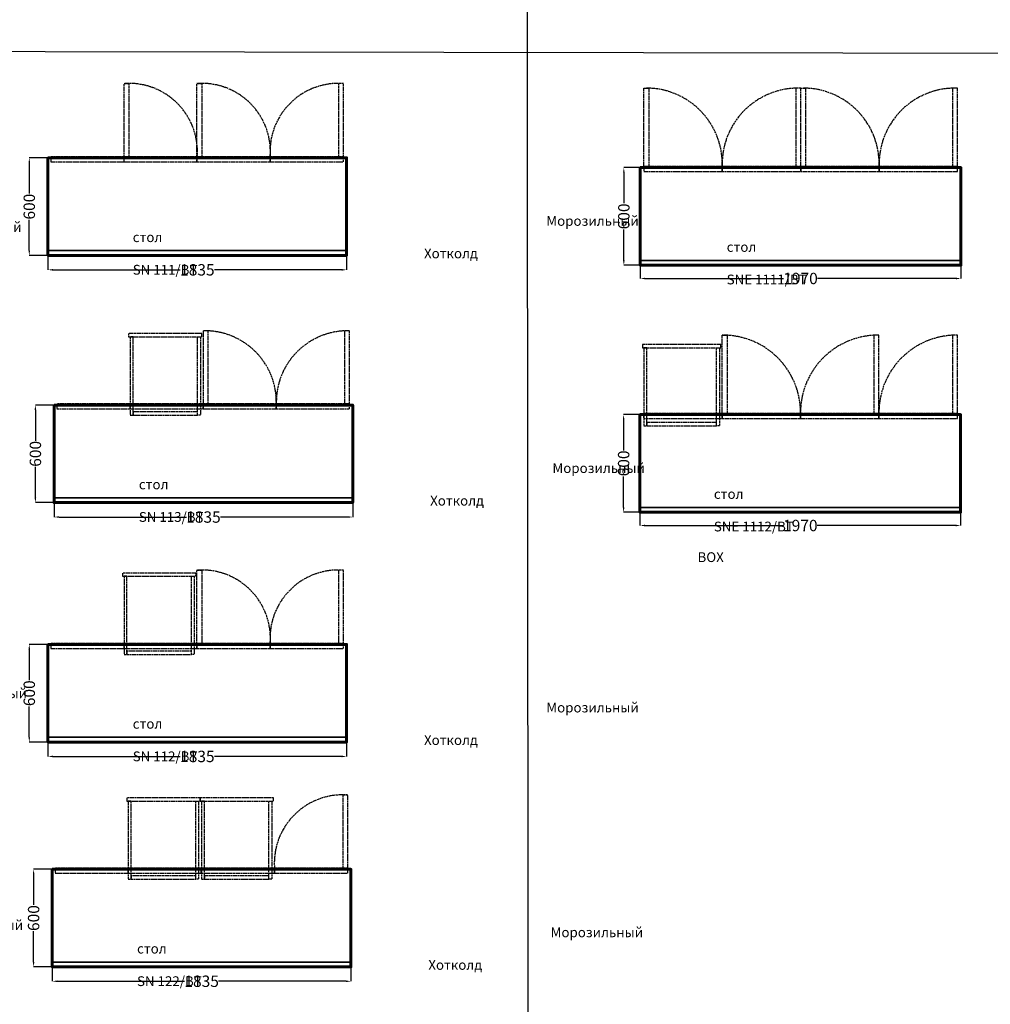
# Model space of a CAD drawing. Units: inches. Extents: x 119667 to 153299, y -40500 to -17385.
# Drawn here: x 135998 to 141962, y -30668 to -24617 of the extents above; entities that cross this region are included whole.
import ezdxf

# ---------------------------------------------------------------- set-up
doc = ezdxf.new("R2010")
doc.units = ezdxf.units.IN
doc.header["$MEASUREMENT"] = 0
doc.linetypes.add('ACAD_ISO02W100', pattern=[15, 12, -3])
doc.styles.get("Standard").update_dxf_attribs({"font": 'arial.ttf'})
doc.dimstyles.get("Standard").update_dxf_attribs({"dimtxt": 70, "dimasz": 30, "dimexe": 0.18, "dimexo": 0.0625, "dimgap": 3, "dimtad": 0, "dimdec": 0, "dimzin": 0, "dimdsep": 46, "dimtxsty": 'Standard', "dimcen": 0.09, "dimadec": 0, "dimazin": 0, "dimtfac": 1, "dimtdec": 0, "dimtofl": 0, "dimtmove": 0, "dimatfit": 3, "dimfxl": 1, "dimtolj": 1, "dimtzin": 0, "dimarcsym": 0})

# ---------------------------------------------------------------- blocks, each defined once
blk = doc.blocks.new('*D34')
at = {"color": 0, "lineweight": -2, "transparency": 16777216}
for p, q in [((136209.9, -26985.2), (136094.7, -26985.2)), ((136094.9, -27015.2), (136094.9, -27204.8)), ((136094.9, -27555.2), (136094.9, -27365.6)), ((136209.9, -27585.2), (136094.7, -27585.2))]:
    blk.add_line(p, q, dxfattribs=at)
at = {"color": 0, "transparency": 16777216}
for points in [[(136089.9, -27015.2), (136099.9, -27015.2), (136094.9, -26985.2)], [(136089.9, -27555.2), (136099.9, -27555.2), (136094.9, -27585.2)]]:
    blk.add_solid(points, dxfattribs=at)
at = {"layer": 'Defpoints', "color": 0, "transparency": 16777216}
for p in [(136094.9, -26985.2), (136209.9, -26985.2), (136209.9, -27585.2)]:
    blk.add_point(p, dxfattribs=at)
at = {"color": 0, "transparency": 16777216, "insert": (136094.9, -27285.2), "char_height": 70, "attachment_point": 5, "rotation": 90}
blk.add_mtext('\\A1;600', dxfattribs=at)
blk = doc.blocks.new('*D35')
at = {"color": 0, "lineweight": -2, "transparency": 16777216}
for p, q in [((136209.9, -27585.3), (136209.9, -27673.7)), ((138044.9, -27585.3), (138044.9, -27673.7)), ((136239.9, -27673.5), (137022.9, -27673.5)), ((138014.9, -27673.5), (137231.9, -27673.5))]:
    blk.add_line(p, q, dxfattribs=at)
at = {"color": 0, "transparency": 16777216}
for points in [[(136239.9, -27668.5), (136239.9, -27678.5), (136209.9, -27673.5)], [(138014.9, -27668.5), (138014.9, -27678.5), (138044.9, -27673.5)]]:
    blk.add_solid(points, dxfattribs=at)
at = {"layer": 'Defpoints', "color": 0, "transparency": 16777216}
for p in [(136209.9, -27585.2), (138044.9, -27585.2), (138044.9, -27673.5)]:
    blk.add_point(p, dxfattribs=at)
at = {"color": 0, "transparency": 16777216, "insert": (137127.4, -27673.5), "char_height": 70, "attachment_point": 5}
blk.add_mtext('\\A1;1835', dxfattribs=at)
blk = doc.blocks.new('*D36')
at = {"color": 0, "lineweight": -2, "transparency": 16777216}
for p, q in [((139810.8, -25526), (139710.2, -25526)), ((139710.3, -25556), (139710.3, -25745.6)), ((139710.3, -26096), (139710.3, -25906.4)), ((139810.8, -26126), (139710.2, -26126))]:
    blk.add_line(p, q, dxfattribs=at)
at = {"color": 0, "transparency": 16777216}
for points in [[(139705.3, -25556), (139715.3, -25556), (139710.3, -25526)], [(139705.3, -26096), (139715.3, -26096), (139710.3, -26126)]]:
    blk.add_solid(points, dxfattribs=at)
at = {"layer": 'Defpoints', "color": 0, "transparency": 16777216}
for p in [(139710.3, -25526), (139810.9, -25526), (139810.9, -26126)]:
    blk.add_point(p, dxfattribs=at)
at = {"color": 0, "transparency": 16777216, "insert": (139710.3, -25826), "char_height": 70, "attachment_point": 5, "rotation": 90}
blk.add_mtext('\\A1;600', dxfattribs=at)
blk = doc.blocks.new('*D37')
at = {"color": 0, "lineweight": -2, "transparency": 16777216}
for p, q in [((139810.9, -26126), (139810.9, -26207.8)), ((141780.9, -26126), (141780.9, -26207.8)), ((139840.9, -26207.6), (140691.8, -26207.6)), ((141750.9, -26207.6), (140900, -26207.6))]:
    blk.add_line(p, q, dxfattribs=at)
at = {"color": 0, "transparency": 16777216}
for points in [[(139840.9, -26202.6), (139840.9, -26212.6), (139810.9, -26207.6)], [(141750.9, -26202.6), (141750.9, -26212.6), (141780.9, -26207.6)]]:
    blk.add_solid(points, dxfattribs=at)
at = {"layer": 'Defpoints', "color": 0, "transparency": 16777216}
for p in [(139810.9, -26126), (141780.9, -26126), (141780.9, -26207.6)]:
    blk.add_point(p, dxfattribs=at)
at = {"color": 0, "transparency": 16777216, "insert": (140795.9, -26207.6), "char_height": 70, "attachment_point": 5}
blk.add_mtext('\\A1;1970', dxfattribs=at)
blk = doc.blocks.new('*D49')
at = {"color": 0, "lineweight": -2, "transparency": 16777216}
for p, q in [((136172.3, -28456.5), (136057.1, -28456.5)), ((136057.3, -28486.5), (136057.3, -28676.1)), ((136057.3, -29026.5), (136057.3, -28836.9)), ((136172.3, -29056.5), (136057.1, -29056.5))]:
    blk.add_line(p, q, dxfattribs=at)
at = {"color": 0, "transparency": 16777216}
for points in [[(136052.3, -28486.5), (136062.3, -28486.5), (136057.3, -28456.5)], [(136052.3, -29026.5), (136062.3, -29026.5), (136057.3, -29056.5)]]:
    blk.add_solid(points, dxfattribs=at)
at = {"layer": 'Defpoints', "color": 0, "transparency": 16777216}
for p in [(136057.3, -28456.5), (136172.3, -28456.5), (136172.3, -29056.5)]:
    blk.add_point(p, dxfattribs=at)
at = {"color": 0, "transparency": 16777216, "insert": (136057.3, -28756.5), "char_height": 70, "attachment_point": 5, "rotation": 90}
blk.add_mtext('\\A1;600', dxfattribs=at)
blk = doc.blocks.new('*D50')
at = {"color": 0, "lineweight": -2, "transparency": 16777216}
for p, q in [((136172.3, -29056.5), (136172.3, -29144.9)), ((138007.3, -29056.5), (138007.3, -29144.9)), ((136202.3, -29144.8), (136985.3, -29144.8)), ((137977.3, -29144.8), (137194.3, -29144.8))]:
    blk.add_line(p, q, dxfattribs=at)
at = {"color": 0, "transparency": 16777216}
for points in [[(136202.3, -29139.8), (136202.3, -29149.8), (136172.3, -29144.8)], [(137977.3, -29139.8), (137977.3, -29149.8), (138007.3, -29144.8)]]:
    blk.add_solid(points, dxfattribs=at)
at = {"layer": 'Defpoints', "color": 0, "transparency": 16777216}
for p in [(136172.3, -29056.5), (138007.3, -29056.5), (138007.3, -29144.8)]:
    blk.add_point(p, dxfattribs=at)
at = {"color": 0, "transparency": 16777216, "insert": (137089.8, -29144.8), "char_height": 70, "attachment_point": 5}
blk.add_mtext('\\A1;1835', dxfattribs=at)
blk = doc.blocks.new('*D65')
at = {"color": 0, "lineweight": -2, "transparency": 16777216}
for p, q in [((139809.4, -27044), (139708.8, -27044)), ((139708.9, -27074), (139708.9, -27263.6)), ((139708.9, -27614), (139708.9, -27424.4)), ((139809.4, -27644), (139708.8, -27644))]:
    blk.add_line(p, q, dxfattribs=at)
at = {"color": 0, "transparency": 16777216}
for points in [[(139703.9, -27074), (139713.9, -27074), (139708.9, -27044)], [(139703.9, -27614), (139713.9, -27614), (139708.9, -27644)]]:
    blk.add_solid(points, dxfattribs=at)
at = {"layer": 'Defpoints', "color": 0, "transparency": 16777216}
for p in [(139708.9, -27044), (139809.5, -27044), (139809.5, -27644)]:
    blk.add_point(p, dxfattribs=at)
at = {"color": 0, "transparency": 16777216, "insert": (139708.9, -27344), "char_height": 70, "attachment_point": 5, "rotation": 90}
blk.add_mtext('\\A1;600', dxfattribs=at)
blk = doc.blocks.new('*D66')
at = {"color": 0, "lineweight": -2, "transparency": 16777216}
for p, q in [((139809.5, -27644.1), (139809.5, -27725.8)), ((141779.5, -27644.1), (141779.5, -27725.8)), ((139839.5, -27725.6), (140690.4, -27725.6)), ((141749.5, -27725.6), (140898.6, -27725.6))]:
    blk.add_line(p, q, dxfattribs=at)
at = {"color": 0, "transparency": 16777216}
for points in [[(139839.5, -27720.6), (139839.5, -27730.6), (139809.5, -27725.6)], [(141749.5, -27720.6), (141749.5, -27730.6), (141779.5, -27725.6)]]:
    blk.add_solid(points, dxfattribs=at)
at = {"layer": 'Defpoints', "color": 0, "transparency": 16777216}
for p in [(139809.5, -27644), (141779.5, -27644), (141779.5, -27725.6)]:
    blk.add_point(p, dxfattribs=at)
at = {"color": 0, "transparency": 16777216, "insert": (140794.5, -27725.6), "char_height": 70, "attachment_point": 5}
blk.add_mtext('\\A1;1970', dxfattribs=at)
blk = doc.blocks.new('*D91')
at = {"color": 0, "lineweight": -2, "transparency": 16777216}
for p, q in [((136198.8, -29838.1), (136083.6, -29838.1)), ((136083.8, -29868.1), (136083.8, -30057.7)), ((136083.8, -30408.1), (136083.8, -30218.5)), ((136198.8, -30438.1), (136083.6, -30438.1))]:
    blk.add_line(p, q, dxfattribs=at)
at = {"color": 0, "transparency": 16777216}
for points in [[(136078.8, -29868.1), (136088.8, -29868.1), (136083.8, -29838.1)], [(136078.8, -30408.1), (136088.8, -30408.1), (136083.8, -30438.1)]]:
    blk.add_solid(points, dxfattribs=at)
at = {"layer": 'Defpoints', "color": 0, "transparency": 16777216}
for p in [(136083.8, -29838.1), (136198.8, -29838.1), (136198.8, -30438.1)]:
    blk.add_point(p, dxfattribs=at)
at = {"color": 0, "transparency": 16777216, "insert": (136083.8, -30138.1), "char_height": 70, "attachment_point": 5, "rotation": 90}
blk.add_mtext('\\A1;600', dxfattribs=at)
blk = doc.blocks.new('*D92')
at = {"color": 0, "lineweight": -2, "transparency": 16777216}
for p, q in [((136198.8, -30438.1), (136198.8, -30526.6)), ((138033.8, -30438.1), (138033.8, -30526.6)), ((136228.8, -30526.4), (137011.8, -30526.4)), ((138003.8, -30526.4), (137220.8, -30526.4))]:
    blk.add_line(p, q, dxfattribs=at)
at = {"color": 0, "transparency": 16777216}
for points in [[(136228.8, -30521.4), (136228.8, -30531.4), (136198.8, -30526.4)], [(138003.8, -30521.4), (138003.8, -30531.4), (138033.8, -30526.4)]]:
    blk.add_solid(points, dxfattribs=at)
at = {"layer": 'Defpoints', "color": 0, "transparency": 16777216}
for p in [(136198.8, -30438.1), (138033.8, -30438.1), (138033.8, -30526.4)]:
    blk.add_point(p, dxfattribs=at)
at = {"color": 0, "transparency": 16777216, "insert": (137116.3, -30526.4), "char_height": 70, "attachment_point": 5}
blk.add_mtext('\\A1;1835', dxfattribs=at)
blk = doc.blocks.new('*D237')
at = {"color": 0, "lineweight": -2, "transparency": 16777216}
for p, q in [((136172.3, -25466), (136057.1, -25466)), ((136057.3, -25496), (136057.3, -25685.6)), ((136057.3, -26036), (136057.3, -25846.4)), ((136172.3, -26066), (136057.1, -26066))]:
    blk.add_line(p, q, dxfattribs=at)
at = {"color": 0, "transparency": 16777216}
for points in [[(136052.3, -25496), (136062.3, -25496), (136057.3, -25466)], [(136052.3, -26036), (136062.3, -26036), (136057.3, -26066)]]:
    blk.add_solid(points, dxfattribs=at)
at = {"layer": 'Defpoints', "color": 0, "transparency": 16777216}
for p in [(136057.3, -25466), (136172.3, -25466), (136172.3, -26066)]:
    blk.add_point(p, dxfattribs=at)
at = {"color": 0, "transparency": 16777216, "insert": (136057.3, -25766), "char_height": 70, "attachment_point": 5, "rotation": 90}
blk.add_mtext('\\A1;600', dxfattribs=at)
blk = doc.blocks.new('*D238')
at = {"color": 0, "lineweight": -2, "transparency": 16777216}
for p, q in [((136172.3, -26066), (136172.3, -26154.5)), ((138007.3, -26066), (138007.3, -26154.5)), ((136202.3, -26154.3), (136985.3, -26154.3)), ((137977.3, -26154.3), (137194.3, -26154.3))]:
    blk.add_line(p, q, dxfattribs=at)
at = {"color": 0, "transparency": 16777216}
for points in [[(136202.3, -26149.3), (136202.3, -26159.3), (136172.3, -26154.3)], [(137977.3, -26149.3), (137977.3, -26159.3), (138007.3, -26154.3)]]:
    blk.add_solid(points, dxfattribs=at)
at = {"layer": 'Defpoints', "color": 0, "transparency": 16777216}
for p in [(136172.3, -26066), (138007.3, -26066), (138007.3, -26154.3)]:
    blk.add_point(p, dxfattribs=at)
at = {"color": 0, "transparency": 16777216, "insert": (137089.8, -26154.3), "char_height": 70, "attachment_point": 5}
blk.add_mtext('\\A1;1835', dxfattribs=at)

msp = doc.modelspace()

# ---------------------------------------------------------------- linework, layer by layer
for points in [[(139109.2, -17417.1), (139128.8, -40487.2)], [(120220.3, -24785.1), (145958.6, -24828.8)]]:
    msp.add_lwpolyline(points)
at = {"linetype": 'ACAD_ISO02W100'}
for points in [[(136639.3, -25459.5), (136639.3, -25009.7), (136669.8, -25009.7), (136669.8, -25459.5), (136639.3, -25459.5)], [(137087.6, -25459.5), (137087.6, -25009.7), (137118.1, -25009.7), (137118.1, -25459.5), (137087.6, -25459.5)], [(137987.3, -25459.5), (137987.3, -25009.7), (137956.8, -25009.7), (137956.8, -25459.5), (137987.3, -25459.5)], [(139832.9, -25519.5), (139832.9, -25037.7), (139863.4, -25037.7), (139863.4, -25519.5), (139832.9, -25519.5)], [(140796.9, -25519.5), (140796.9, -25037.7), (140766.4, -25037.7), (140766.4, -25519.5), (140796.9, -25519.5)], [(140796.9, -25519.5), (140796.9, -25037.7), (140827.4, -25037.7), (140827.4, -25519.5), (140796.9, -25519.5)], [(141760.9, -25519.5), (141760.9, -25037.7), (141730.4, -25037.7), (141730.4, -25519.5), (141760.9, -25519.5)], [(136639.3, -25459.5), (136189.5, -25459.5), (136189.5, -25490), (136639.3, -25490), (136639.3, -25459.5)], [(137087.6, -25459.5), (136637.8, -25459.5), (136637.8, -25490), (137087.6, -25490), (137087.6, -25459.5)], [(137537.5, -25459.5), (137087.6, -25459.5), (137087.6, -25490), (137537.5, -25490), (137537.5, -25459.5)], [(137987.3, -25459.5), (137537.5, -25459.5), (137537.5, -25490), (137987.3, -25490), (137987.3, -25459.5)], [(140314.9, -25519.5), (139833, -25519.5), (139833, -25550), (140314.9, -25550), (140314.9, -25519.5)], [(140796.9, -25519.5), (140315, -25519.5), (140315, -25550), (140796.9, -25550), (140796.9, -25519.5)], [(141278.9, -25519.5), (140797, -25519.5), (140797, -25550), (141278.9, -25550), (141278.9, -25519.5)], [(141760.9, -25519.5), (141279, -25519.5), (141279, -25550), (141760.9, -25550), (141760.9, -25519.5)], [(137117.9, -26546.5), (136667.9, -26546.5), (136667.9, -26566.5), (137117.9, -26566.5), (137117.9, -26546.5)], [(137125.2, -26528.9), (137125.2, -26978.8), (137155.7, -26978.8), (137155.7, -26528.9), (137125.2, -26528.9)], [(137994.4, -26528.9), (137994.4, -26978.8), (138024.9, -26978.8), (138024.9, -26528.9), (137994.4, -26528.9)], [(140313.9, -27037.6), (140313.9, -26555.7), (140344.4, -26555.7), (140344.4, -27037.6), (140313.9, -27037.6)], [(141277.6, -27037.6), (141277.6, -26555.7), (141247.1, -26555.7), (141247.1, -27037.6), (141277.6, -27037.6)], [(141759.5, -27037.6), (141759.5, -26555.7), (141729, -26555.7), (141729, -27037.6), (141759.5, -27037.6)], [(136676.9, -26566.5), (136676.9, -26566.5), (136676.9, -27046.6), (136694.9, -27046.6), (136694.9, -26566.5), (136676.9, -26566.5)], [(137108.9, -26566.5), (137108.9, -26566.5), (137108.9, -27046.6), (137090.9, -27046.6), (137090.9, -26566.5), (137108.9, -26566.5)], [(140306.5, -26613.4), (139824.5, -26613.4), (139824.5, -26633.4), (140306.5, -26633.4), (140306.5, -26613.4)], [(139833.5, -26633.4), (139833.5, -26633.4), (139833.5, -27113.4), (139851.5, -27113.4), (139851.5, -26633.4), (139833.5, -26633.4)], [(140297.5, -26633.4), (140297.5, -26633.4), (140297.5, -27113.4), (140279.5, -27113.4), (140279.5, -26633.4), (140297.5, -26633.4)], [(136676.9, -26978.8), (136227.1, -26978.8), (136227.1, -27009.3), (136676.9, -27009.3), (136676.9, -26978.8)], [(137125.2, -26978.8), (136675.4, -26978.8), (136675.4, -27009.3), (137125.2, -27009.3), (137125.2, -26978.8)], [(137575.1, -26978.8), (137125.2, -26978.8), (137125.2, -27009.3), (137575.1, -27009.3), (137575.1, -26978.8)], [(138024.9, -26978.8), (137575.1, -26978.8), (137575.1, -27009.3), (138024.9, -27009.3), (138024.9, -26978.8)], [(140313.5, -27037.6), (139831.6, -27037.6), (139831.6, -27068.1), (140313.5, -27068.1), (140313.5, -27037.6)], [(140795.5, -27037.6), (140313.6, -27037.6), (140313.6, -27068.1), (140795.5, -27068.1), (140795.5, -27037.6)], [(141277.5, -27037.6), (140795.6, -27037.6), (140795.6, -27068.1), (141277.5, -27068.1), (141277.5, -27037.6)], [(141759.5, -27037.6), (141277.6, -27037.6), (141277.6, -27068.1), (141759.5, -27068.1), (141759.5, -27037.6)], [(137087.6, -28450), (137087.6, -28000.2), (137118.1, -28000.2), (137118.1, -28450), (137087.6, -28450)], [(137987.3, -28450), (137987.3, -28000.2), (137956.8, -28000.2), (137956.8, -28450), (137987.3, -28450)], [(137080.3, -28017.8), (136630.3, -28017.8), (136630.3, -28037.8), (137080.3, -28037.8), (137080.3, -28017.8)], [(136639.3, -28037.8), (136639.3, -28037.8), (136639.3, -28517.8), (136657.3, -28517.8), (136657.3, -28037.8), (136639.3, -28037.8)], [(137071.3, -28037.8), (137071.3, -28037.8), (137071.3, -28517.8), (137053.3, -28517.8), (137053.3, -28037.8), (137071.3, -28037.8)], [(136639.3, -28450), (136189.5, -28450), (136189.5, -28480.5), (136639.3, -28480.5), (136639.3, -28450)], [(137087.6, -28450), (136637.8, -28450), (136637.8, -28480.5), (137087.6, -28480.5), (137087.6, -28450)], [(137537.5, -28450), (137087.6, -28450), (137087.6, -28480.5), (137537.5, -28480.5), (137537.5, -28450)], [(137987.3, -28450), (137537.5, -28450), (137537.5, -28480.5), (137987.3, -28480.5), (137987.3, -28450)], [(137106.8, -29399.4), (136656.8, -29399.4), (136656.8, -29419.4), (137106.8, -29419.4), (137106.8, -29399.4)], [(137556.8, -29399.4), (137106.8, -29399.4), (137106.8, -29419.4), (137556.8, -29419.4), (137556.8, -29399.4)], [(138013.8, -29831.6), (138013.8, -29381.8), (137983.3, -29381.8), (137983.3, -29831.6), (138013.8, -29831.6)], [(136665.8, -29419.4), (136665.8, -29419.4), (136665.8, -29899.4), (136683.8, -29899.4), (136683.8, -29419.4), (136665.8, -29419.4)], [(137097.8, -29419.4), (137097.8, -29419.4), (137097.8, -29899.4), (137079.8, -29899.4), (137079.8, -29419.4), (137097.8, -29419.4)], [(137115.8, -29419.4), (137115.8, -29419.4), (137115.8, -29899.4), (137133.8, -29899.4), (137133.8, -29419.4), (137115.8, -29419.4)], [(137547.8, -29419.4), (137547.8, -29419.4), (137547.8, -29899.4), (137529.8, -29899.4), (137529.8, -29419.4), (137547.8, -29419.4)], [(136665.8, -29831.6), (136216, -29831.6), (136216, -29862.1), (136665.8, -29862.1), (136665.8, -29831.6)], [(137114.1, -29831.6), (136664.2, -29831.6), (136664.2, -29862.1), (137114.1, -29862.1), (137114.1, -29831.6)], [(137564.1, -29831.6), (137114.2, -29831.6), (137114.2, -29862.1), (137564.1, -29862.1), (137564.1, -29831.6)], [(138013.8, -29831.6), (137564, -29831.6), (137564, -29862.1), (138013.8, -29862.1), (138013.8, -29831.6)]]:
    msp.add_lwpolyline(points, dxfattribs=at)
at = {"color": 0, "lineweight": 60}
for points in [[(136172.3, -25466), (138007.3, -25466), (138007.3, -26066), (136172.3, -26066), (136172.3, -25466)], [(139810.9, -25526), (141780.9, -25526), (141780.9, -26126), (139810.9, -26126), (139810.9, -25526)], [(136209.9, -26985.2), (138044.9, -26985.2), (138044.9, -27585.2), (136209.9, -27585.2), (136209.9, -26985.2)], [(139809.5, -27044), (141779.5, -27044), (141779.5, -27644), (139809.5, -27644), (139809.5, -27044)], [(136172.3, -28456.5), (138007.3, -28456.5), (138007.3, -29056.5), (136172.3, -29056.5), (136172.3, -28456.5)], [(136198.8, -29838.1), (138033.8, -29838.1), (138033.8, -30438.1), (136198.8, -30438.1), (136198.8, -29838.1)]]:
    msp.add_lwpolyline(points, dxfattribs=at)
at = {"lineweight": 35}
for points in [[(136172.3, -26066), (138007.3, -26066), (138007.3, -26036), (136172.3, -26036), (136172.3, -26066)], [(139810.9, -26126), (141780.9, -26126), (141780.9, -26096), (139810.9, -26096), (139810.9, -26126)], [(136209.9, -27585.2), (138044.9, -27585.2), (138044.9, -27555.2), (136209.9, -27555.2), (136209.9, -27585.2)], [(139809.5, -27644), (141779.5, -27644), (141779.5, -27614), (139809.5, -27614), (139809.5, -27644)], [(136172.3, -29056.5), (138007.3, -29056.5), (138007.3, -29026.5), (136172.3, -29026.5), (136172.3, -29056.5)], [(136198.8, -30438.1), (138033.8, -30438.1), (138033.8, -30408.1), (136198.8, -30408.1), (136198.8, -30438.1)]]:
    msp.add_lwpolyline(points, dxfattribs=at)
at = {"linetype": 'ACAD_ISO02W100'}
for points in [[(136694.9, -27046.6), (137090.9, -27046.6), (137090.9, -27026.2), (136694.9, -27026.2)], [(139851.5, -27113.4), (140279.5, -27113.4), (140279.5, -27093.1), (139851.5, -27093.1)], [(136657.3, -28517.8), (137053.3, -28517.8), (137053.3, -28497.5), (136657.3, -28497.5)], [(136683.8, -29899.4), (137079.8, -29899.4), (137079.8, -29879.1), (136683.8, -29879.1)], [(137133.8, -29899.4), (137529.8, -29899.4), (137529.8, -29879.1), (137133.8, -29879.1)]]:
    msp.add_lwpolyline(points, close=True, dxfattribs=at)
for centre, radius, start, end in [((136670.3, -25428.6), 420.1, 355.77749, 94.22251), ((137118.5, -25428.6), 420.1, 355.77749, 94.22251), ((137956.4, -25428.6), 420.1, 85.77749, 184.22251), ((139848.7, -25504.1), 466.4, 358.10226, 90.07282), ((140781.1, -25504.1), 466.4, 89.92718, 181.89774), ((140812.7, -25504.1), 466.4, 358.10226, 90.07282), ((141745.1, -25504.1), 466.4, 89.92718, 181.89774), ((137136.8, -26967.4), 438.4, 358.50575, 89.51896), ((138013.4, -26967.4), 438.4, 90.48104, 181.49425), ((140319.4, -27032.2), 476.5, 359.35522, 90.66136), ((141272.1, -27032.2), 476.5, 89.33864, 180.64478), ((141754, -27032.2), 476.5, 89.33864, 180.64478), ((137118.5, -28419.1), 420.1, 355.77749, 94.22251), ((137956.4, -28419.1), 420.1, 85.77749, 184.22251), ((137982.9, -29800.7), 420.1, 85.77749, 184.22251)]:
    msp.add_arc(centre, radius, start, end, dxfattribs=at)

# ---------------------------------------------------------------- texts
at = {"char_height": 60, "attachment_point": 1}
for s, width, insert in [('\\pi42.35312;Морозильный стол \\P\\pi29.82924;Хотколд SN 111/BT', 812.892, (136692.8, -25823.7)), ('\\pi42.35312;Морозильный стол \\P\\pi1.87563;Хотколд SNE 111/BT \\P\\pi321.27536;BOX', 812.892, (132900.6, -25861.1)), ('\\pi148.80353;Морозильный стол \\P\\pi85.01772;Хотколд SNE 1111/BT', 1025.793, (140342.2, -25883.7)), ('\\pi42.35312;Морозильный стол \\P\\pi25.18395;Хотколд SNE 11/BT \\P\\pi321.27536;BOX', 812.892, (126182.2, -25952.4)), ('\\pi42.35312;Морозильный стол \\P\\pi29.82924;Хотколд SN 113/BT', 812.892, (136730.4, -27343)), ('\\pi141.90974;Морозильный\\P\\pi309.67235; стол\\P\\pi235.08163; Хотколд \\P\\pi222.84425;SNE 1/BT \\P\\pi321.27536;BOX', 812.892, (120886.6, -27390)), ('\\pi148.80353;Морозильный стол \\P\\pi85.01772;Хотколд SNE 1112/BT', 1025.793, (140263.5, -27401.8)), ('\\pi42.35312;Морозильный стол \\P\\pi1.87563;Хотколд SNE 122/BT', 812.892, (132934.4, -28727)), ('\\pi42.35312;Морозильный стол \\P\\pi29.82924;Хотколд SN 112/BT', 812.892, (136692.8, -28814.2)), ('\\pi42.35312;Морозильный стол \\P\\pi1.87563;Хотколд SNE 112/BT', 812.892, (132910.2, -30151.5)), ('\\pi42.35312;Морозильный стол \\P\\pi29.82924;Хотколд SN 122/BT', 812.892, (136719.3, -30195.8))]:
    msp.add_mtext_dynamic_manual_height_columns(s, width=width, gutter_width=1, heights=[0], dxfattribs=dict(at, insert=insert))

# ---------------------------------------------------------------- dimensions: what is measured, and where the dimension line sits
for base, p1, p2, picture, middle in [((136057.3, -25466), (136172.3, -26066), (136172.3, -25466), '*D237', (136057.3, -25766)), ((139710.3, -25526), (139810.9, -26126), (139810.9, -25526), '*D36', (139710.3, -25826)), ((136094.9, -26985.2), (136209.9, -27585.2), (136209.9, -26985.2), '*D34', (136094.9, -27285.2)), ((139708.9, -27044), (139809.5, -27644), (139809.5, -27044), '*D65', (139708.9, -27344)), ((136057.3, -28456.5), (136172.3, -29056.5), (136172.3, -28456.5), '*D49', (136057.3, -28756.5)), ((136083.8, -29838.1), (136198.8, -30438.1), (136198.8, -29838.1), '*D91', (136083.8, -30138.1))]:
    dim = msp.add_linear_dim(base=base, p1=p1, p2=p2, angle=90, dimstyle='Standard')
    dim.commit()
    dim.dimension.update_dxf_attribs({"geometry": picture, "text_midpoint": middle})
for base, p1, p2, picture, middle in [((138007.3, -26154.3), (136172.3, -26066), (138007.3, -26066), '*D238', (137089.8, -26154.3)), ((141780.9, -26207.6), (139810.9, -26126), (141780.9, -26126), '*D37', (140795.9, -26207.6)), ((138044.9, -27673.5), (136209.9, -27585.2), (138044.9, -27585.2), '*D35', (137127.4, -27673.5)), ((141779.5, -27725.6), (139809.5, -27644), (141779.5, -27644), '*D66', (140794.5, -27725.6)), ((138007.3, -29144.8), (136172.3, -29056.5), (138007.3, -29056.5), '*D50', (137089.8, -29144.8)), ((138033.8, -30526.4), (136198.8, -30438.1), (138033.8, -30438.1), '*D92', (137116.3, -30526.4))]:
    dim = msp.add_linear_dim(base=base, p1=p1, p2=p2, dimstyle='Standard')
    dim.commit()
    dim.dimension.update_dxf_attribs({"geometry": picture, "text_midpoint": middle})

doc.saveas('drawing.dxf')
